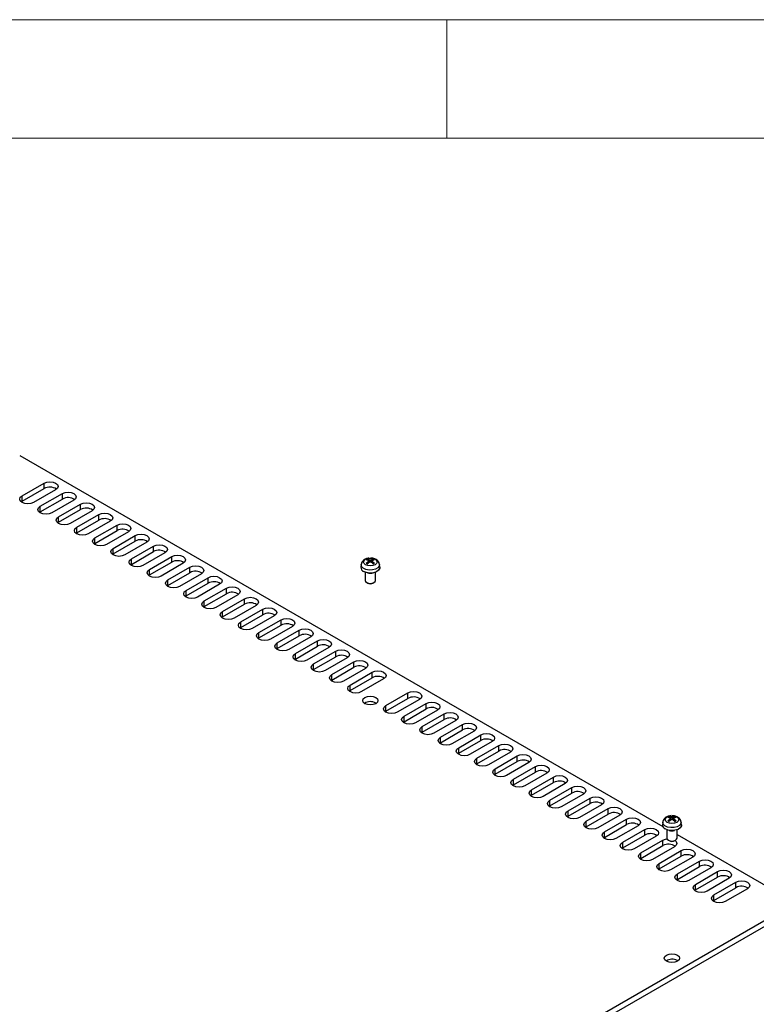
# Model space of a CAD drawing. Units: millimetres. Extents: x 5 to 292, y 5 to 205.
# Drawn here: x 231 to 262, y 163 to 205 of the extents above; entities that cross this region are included whole.
import ezdxf

# ---------------------------------------------------------------- set-up
doc = ezdxf.new("R2010")
doc.units = ezdxf.units.MM

msp = doc.modelspace()

# ---------------------------------------------------------------- linework, layer by layer
at = {"color": 7, "linetype": 'Continuous', "lineweight": 18}
for p, q in [((292, 205), (5, 205)), ((248.5, 200), (248.5, 205)), ((287, 200), (10, 200))]:
    msp.add_line(p, q, dxfattribs=at)
at = {"color": 7, "linetype": 'Continuous', "lineweight": 25}
for p, q in [((230.5013, 186.6347), (257.5936, 170.9947)), ((230.6023, 184.9319), (231.5317, 185.4684)), ((230.6023, 184.6986), (231.5317, 185.2351)), ((232.0165, 185.1885), (231.0872, 184.652)), ((231.5317, 185.2351), (231.5317, 185.4684)), ((230.5678, 184.6753), (230.6023, 184.6986)), ((230.6023, 184.6986), (230.6023, 184.9319)), ((231.37, 184.4887), (232.2994, 185.0252)), ((231.37, 184.2554), (232.2994, 184.7919)), ((232.7842, 184.7453), (231.8549, 184.2088)), ((232.2994, 184.7919), (232.2994, 185.0252)), ((231.37, 184.2554), (231.37, 184.4887)), ((232.1377, 184.0455), (233.0671, 184.582)), ((232.1377, 183.8122), (233.0671, 184.3487)), ((233.552, 184.3021), (232.6226, 183.7656)), ((233.0671, 184.3487), (233.0671, 184.582)), ((231.3355, 184.2321), (231.37, 184.2554)), ((232.1377, 183.8122), (232.1377, 184.0455)), ((232.9055, 183.6024), (233.8348, 184.1388)), ((232.9055, 183.3691), (233.8348, 183.9055)), ((233.8348, 183.9055), (233.8348, 184.1388)), ((232.1032, 183.7889), (232.1377, 183.8122)), ((232.9055, 183.3691), (232.9055, 183.6024)), ((234.3197, 183.8589), (233.3903, 183.3224)), ((233.6732, 183.1592), (234.6025, 183.6957)), ((233.6732, 182.9259), (234.6025, 183.4624)), ((234.6025, 183.4624), (234.6025, 183.6957)), ((232.8709, 183.3457), (232.9055, 183.3691)), ((233.6732, 182.9259), (233.6732, 183.1592)), ((235.0874, 183.4157), (234.158, 182.8792)), ((234.4409, 182.716), (235.3702, 183.2525)), ((235.3702, 183.0192), (235.3702, 183.2525)), ((233.6386, 182.9026), (233.6732, 182.9259)), ((234.4409, 182.4827), (235.3702, 183.0192)), ((234.4409, 182.4827), (234.4409, 182.716)), ((235.8551, 182.9725), (234.9258, 182.4361)), ((235.2086, 182.2728), (236.1379, 182.8093)), ((236.1379, 182.576), (236.1379, 182.8093)), ((234.4063, 182.4594), (234.4409, 182.4827)), ((235.2086, 182.0395), (236.1379, 182.576)), ((235.2086, 182.0395), (235.2086, 182.2728)), ((236.6228, 182.5294), (235.6935, 181.9929)), ((235.9763, 181.8296), (236.9057, 182.3661)), ((236.9057, 182.1328), (236.9057, 182.3661)), ((245.1623, 182.2464), (245.1726, 182.2088)), ((245.3769, 182.2088), (245.3872, 182.2464)), ((235.1741, 182.0162), (235.2086, 182.0395)), ((235.9763, 181.5963), (236.9057, 182.1328)), ((235.9763, 181.5963), (235.9763, 181.8296)), ((237.3905, 182.0862), (236.4612, 181.5497)), ((236.744, 181.3864), (237.6734, 181.9229)), ((237.6734, 181.6896), (237.6734, 181.9229)), ((244.8879, 182.0361), (244.8755, 181.9212)), ((245.2181, 182.1162), (245.2105, 182.1869)), ((245.3389, 182.1856), (245.3314, 182.1162)), ((245.674, 181.9212), (245.6617, 182.0361)), ((235.9418, 181.573), (235.9763, 181.5963)), ((236.744, 181.1531), (237.6734, 181.6896)), ((236.744, 181.1531), (236.744, 181.3864)), ((238.1583, 181.643), (237.2289, 181.1065)), ((237.5118, 180.9432), (238.4411, 181.4797)), ((238.4411, 181.2464), (238.4411, 181.4797)), ((245.0605, 181.712), (245.0605, 181.3595)), ((245.4891, 181.3595), (245.4891, 181.712)), ((236.7095, 181.1298), (236.744, 181.1531)), ((237.5118, 180.7099), (238.4411, 181.2464)), ((238.926, 181.1998), (237.9966, 180.6633)), ((238.2795, 180.5), (239.2088, 181.0365)), ((239.2088, 180.8032), (239.2088, 181.0365)), ((245.1232, 181.2721), (245.1542, 181.2542)), ((245.3954, 181.2542), (245.4264, 181.2721)), ((237.4772, 180.6866), (237.5118, 180.7099)), ((237.5118, 180.7099), (237.5118, 180.9432)), ((238.2795, 180.2667), (239.2088, 180.8032)), ((239.6937, 180.7566), (238.7643, 180.2201)), ((239.0472, 180.0568), (239.9765, 180.5933)), ((239.9765, 180.36), (239.9765, 180.5933)), ((238.2449, 180.2434), (238.2795, 180.2667)), ((238.2795, 180.2667), (238.2795, 180.5)), ((239.0472, 179.8235), (239.9765, 180.36)), ((240.4614, 180.3134), (239.5321, 179.7769)), ((239.8149, 179.6136), (240.7442, 180.1501)), ((240.7442, 179.9168), (240.7442, 180.1501)), ((239.0126, 179.8002), (239.0472, 179.8235)), ((239.0472, 179.8235), (239.0472, 180.0568)), ((239.8149, 179.3803), (240.7442, 179.9168)), ((241.2291, 179.8702), (240.2998, 179.3337)), ((239.7804, 179.357), (239.8149, 179.3803)), ((239.8149, 179.3803), (239.8149, 179.6136)), ((240.5826, 179.1704), (241.512, 179.7069)), ((240.5826, 178.9371), (241.512, 179.4736)), ((241.9968, 179.427), (241.0675, 178.8905)), ((241.512, 179.4736), (241.512, 179.7069)), ((240.5481, 178.9138), (240.5826, 178.9371)), ((240.5826, 178.9371), (240.5826, 179.1704)), ((241.3503, 178.7272), (242.2797, 179.2637)), ((241.3503, 178.4939), (242.2797, 179.0304)), ((242.7645, 178.9838), (241.8352, 178.4473)), ((242.2797, 179.0304), (242.2797, 179.2637)), ((241.3158, 178.4706), (241.3503, 178.4939)), ((241.3503, 178.4939), (241.3503, 178.7272)), ((242.1181, 178.284), (243.0474, 178.8205)), ((242.1181, 178.0507), (243.0474, 178.5872)), ((243.5323, 178.5406), (242.6029, 178.0041)), ((243.0474, 178.5872), (243.0474, 178.8205)), ((242.1181, 178.0507), (242.1181, 178.284)), ((242.8858, 177.8408), (243.8151, 178.3773)), ((242.8858, 177.6075), (243.8151, 178.144)), ((244.3, 178.0974), (243.3706, 177.5609)), ((243.8151, 178.144), (243.8151, 178.3773)), ((242.0835, 178.0274), (242.1181, 178.0507)), ((242.8858, 177.6075), (242.8858, 177.8408)), ((243.6535, 177.3976), (244.5828, 177.9341)), ((243.6535, 177.1644), (244.5828, 177.7008)), ((245.0677, 177.6542), (244.1384, 177.1177)), ((244.5828, 177.7008), (244.5828, 177.9341)), ((242.8512, 177.5842), (242.8858, 177.6075)), ((243.6535, 177.1644), (243.6535, 177.3976)), ((244.4212, 176.9545), (245.3505, 177.491)), ((244.4212, 176.7212), (245.3505, 177.2577)), ((245.3505, 177.2577), (245.3505, 177.491)), ((243.6189, 177.141), (243.6535, 177.1644)), ((244.4212, 176.7212), (244.4212, 176.9545)), ((245.8354, 177.211), (244.9061, 176.6745)), ((244.3866, 176.6979), (244.4212, 176.7212)), ((245.9263, 176.0856), (246.8557, 176.6221)), ((246.8557, 176.3888), (246.8557, 176.6221)), ((245.5021, 176.1963), (245.5248, 176.1818)), ((245.9263, 175.8523), (246.8557, 176.3888)), ((245.9263, 175.8523), (245.9263, 176.0856)), ((247.3405, 176.3421), (246.4112, 175.8057)), ((246.694, 175.6424), (247.6234, 176.1789)), ((247.6234, 175.9456), (247.6234, 176.1789)), ((245.8918, 175.829), (245.9263, 175.8523)), ((246.694, 175.4091), (247.6234, 175.9456)), ((246.694, 175.4091), (246.694, 175.6424)), ((248.1083, 175.899), (247.1789, 175.3625)), ((247.4618, 175.1992), (248.3911, 175.7357)), ((248.3911, 175.5024), (248.3911, 175.7357)), ((246.6595, 175.3858), (246.694, 175.4091)), ((247.4618, 174.9659), (248.3911, 175.5024)), ((247.4618, 174.9659), (247.4618, 175.1992)), ((248.876, 175.4558), (247.9466, 174.9193)), ((248.2295, 174.756), (249.1588, 175.2925)), ((249.1588, 175.0592), (249.1588, 175.2925)), ((247.4272, 174.9426), (247.4618, 174.9659)), ((248.2295, 174.5227), (249.1588, 175.0592)), ((248.2295, 174.5227), (248.2295, 174.756)), ((249.6437, 175.0126), (248.7143, 174.4761)), ((248.9972, 174.3128), (249.9265, 174.8493)), ((249.9265, 174.616), (249.9265, 174.8493)), ((248.1949, 174.4994), (248.2295, 174.5227)), ((248.9972, 174.0795), (249.9265, 174.616)), ((250.4114, 174.5694), (249.4821, 174.0329)), ((249.7649, 173.8696), (250.6942, 174.4061)), ((250.6942, 174.1728), (250.6942, 174.4061)), ((248.9626, 174.0562), (248.9972, 174.0795)), ((248.9972, 174.0795), (248.9972, 174.3128)), ((249.7649, 173.6363), (250.6942, 174.1728)), ((251.1791, 174.1262), (250.2498, 173.5897)), ((250.5326, 173.4264), (251.462, 173.9629)), ((251.462, 173.7296), (251.462, 173.9629)), ((249.7304, 173.613), (249.7649, 173.6363)), ((249.7649, 173.6363), (249.7649, 173.8696)), ((250.5326, 173.1931), (251.462, 173.7296)), ((251.9468, 173.683), (251.0175, 173.1465)), ((251.3003, 172.9832), (252.2297, 173.5197)), ((252.2297, 173.2864), (252.2297, 173.5197)), ((250.4981, 173.1698), (250.5326, 173.1931)), ((250.5326, 173.1931), (250.5326, 173.4264)), ((251.3003, 172.7499), (252.2297, 173.2864)), ((252.7146, 173.2398), (251.7852, 172.7033)), ((252.0681, 172.54), (252.9974, 173.0765)), ((252.9974, 172.8432), (252.9974, 173.0765)), ((251.2658, 172.7266), (251.3003, 172.7499)), ((251.3003, 172.7499), (251.3003, 172.9832)), ((252.0681, 172.3067), (252.9974, 172.8432)), ((253.4823, 172.7966), (252.5529, 172.2601)), ((252.0335, 172.2834), (252.0681, 172.3067)), ((252.0681, 172.3067), (252.0681, 172.54)), ((252.8358, 172.0968), (253.7651, 172.6333)), ((252.8358, 171.8635), (253.7651, 172.4)), ((254.25, 172.3534), (253.3206, 171.8169)), ((253.7651, 172.4), (253.7651, 172.6333)), ((252.8012, 171.8402), (252.8358, 171.8635)), ((252.8358, 171.8635), (252.8358, 172.0968)), ((253.6035, 171.6536), (254.5328, 172.1901)), ((253.6035, 171.4203), (254.5328, 171.9568)), ((255.0177, 171.9102), (254.0884, 171.3737)), ((254.5328, 171.9568), (254.5328, 172.1901)), ((253.5689, 171.397), (253.6035, 171.4203)), ((253.6035, 171.4203), (253.6035, 171.6536)), ((254.3712, 171.2104), (255.3005, 171.7469)), ((254.3712, 170.9771), (255.3005, 171.5136)), ((255.7854, 171.467), (254.8561, 170.9305)), ((255.3005, 171.5136), (255.3005, 171.7469)), ((254.3712, 170.9771), (254.3712, 171.2104)), ((255.1389, 170.7672), (256.0683, 171.3037)), ((255.1389, 170.534), (256.0683, 171.0704)), ((256.5531, 171.0238), (255.6238, 170.4873)), ((256.0683, 171.0704), (256.0683, 171.3037)), ((257.5956, 171.1778), (257.5833, 171.063)), ((257.87, 171.3881), (257.8803, 171.3506)), ((257.9259, 171.258), (257.9183, 171.3287)), ((258.0466, 171.3273), (258.0391, 171.258)), ((258.0847, 171.3506), (258.095, 171.3881)), ((258.3817, 171.063), (258.3694, 171.1778)), ((254.3367, 170.9538), (254.3712, 170.9771)), ((255.1389, 170.534), (255.1389, 170.7672)), ((255.9066, 170.3241), (256.836, 170.8606)), ((255.9066, 170.0908), (256.836, 170.6273)), ((256.836, 170.6273), (256.836, 170.8606)), ((257.7682, 170.8537), (257.7682, 170.5013)), ((258.1968, 170.5013), (258.1968, 170.8537)), ((258.1968, 170.6465), (263.1797, 167.7699)), ((255.1044, 170.5106), (255.1389, 170.534)), ((255.9066, 170.0908), (255.9066, 170.3241)), ((257.3208, 170.5806), (256.3915, 170.0441)), ((256.6743, 169.8809), (257.6037, 170.4174)), ((256.6743, 169.6476), (257.6037, 170.1841)), ((257.6037, 170.1841), (257.6037, 170.4174)), ((257.8309, 170.4138), (257.8619, 170.3959)), ((258.1031, 170.3959), (258.1341, 170.4138)), ((255.8721, 170.0675), (255.9066, 170.0908)), ((256.6743, 169.6476), (256.6743, 169.8809)), ((258.0886, 170.1374), (257.1592, 169.601)), ((257.4421, 169.4377), (258.3714, 169.9742)), ((258.3714, 169.7409), (258.3714, 169.9742)), ((256.6398, 169.6243), (256.6743, 169.6476)), ((257.4421, 169.2044), (258.3714, 169.7409)), ((257.4421, 169.2044), (257.4421, 169.4377)), ((258.8563, 169.6943), (257.9269, 169.1578)), ((258.2098, 168.9945), (259.1391, 169.531)), ((259.1391, 169.2977), (259.1391, 169.531)), ((257.4075, 169.1811), (257.4421, 169.2044)), ((258.2098, 168.7612), (259.1391, 169.2977)), ((258.2098, 168.7612), (258.2098, 168.9945)), ((259.624, 169.2511), (258.6947, 168.7146)), ((258.9775, 168.5513), (259.9068, 169.0878)), ((259.9068, 168.8545), (259.9068, 169.0878)), ((258.1752, 168.7379), (258.2098, 168.7612)), ((258.9775, 168.318), (259.9068, 168.8545)), ((258.9775, 168.318), (258.9775, 168.5513)), ((260.3917, 168.8079), (259.4624, 168.2714)), ((259.7452, 168.1081), (260.6746, 168.6446)), ((260.6746, 168.4113), (260.6746, 168.6446)), ((258.9429, 168.2947), (258.9775, 168.318)), ((259.7452, 167.8748), (260.6746, 168.4113)), ((259.7452, 167.8748), (259.7452, 168.1081)), ((261.1594, 168.3647), (260.2301, 167.8282)), ((263.1797, 167.7699), (240.0472, 154.4158)), ((259.7107, 167.8515), (259.7452, 167.8748)), ((240.0472, 154.1825), (263.1797, 167.5366)), ((258.2098, 165.3381), (258.2325, 165.3235))]:
    msp.add_line(p, q, dxfattribs=at)
at = {"color": 8, "linetype": 'Continuous', "lineweight": 25}
for p, q in [((245.2485, 182.1377), (245.2548, 182.2253)), ((245.2947, 182.2253), (245.301, 182.1377)), ((245.2073, 182.1082), (245.2027, 182.1722)), ((245.3469, 182.1722), (245.3422, 182.1082)), ((257.9151, 171.25), (257.9104, 171.314)), ((257.9562, 171.2795), (257.9625, 171.3671)), ((258.0025, 171.3671), (258.0088, 171.2795)), ((258.0546, 171.314), (258.0499, 171.25))]:
    msp.add_line(p, q, dxfattribs=at)
at = {"color": 7, "linetype": 'Continuous', "lineweight": 25, "flags": 128}
for points in [[(231.5317, 185.4684), (231.6429, 185.5113), (231.7741, 185.5264), (231.9053, 185.5113), (232.0165, 185.4684), (232.0908, 185.4042), (232.1169, 185.3285), (232.0908, 185.2527), (232.0165, 185.1885)], [(231.0872, 184.652), (230.976, 184.6091), (230.8447, 184.594), (230.7135, 184.6091), (230.6023, 184.652), (230.528, 184.7162), (230.5019, 184.792), (230.528, 184.8677), (230.6023, 184.9319)], [(232.2994, 185.0252), (232.4106, 185.0681), (232.5418, 185.0832), (232.673, 185.0681), (232.7842, 185.0252), (232.8586, 184.961), (232.8847, 184.8853), (232.8586, 184.8095), (232.7842, 184.7453)], [(231.8549, 184.2088), (231.7437, 184.1659), (231.6125, 184.1509), (231.4813, 184.1659), (231.37, 184.2088), (231.2957, 184.273), (231.2696, 184.3488), (231.2957, 184.4245), (231.37, 184.4887)], [(233.0671, 184.582), (233.1783, 184.6249), (233.3095, 184.64), (233.4407, 184.6249), (233.552, 184.582), (233.6263, 184.5178), (233.6524, 184.4421), (233.6263, 184.3663), (233.552, 184.3021)], [(232.6226, 183.7656), (232.5114, 183.7227), (232.3802, 183.7077), (232.249, 183.7227), (232.1377, 183.7656), (232.0634, 183.8298), (232.0373, 183.9056), (232.0634, 183.9813), (232.1377, 184.0455)], [(233.8348, 184.1388), (233.946, 184.1818), (234.0772, 184.1968), (234.2084, 184.1818), (234.3197, 184.1388), (234.394, 184.0746), (234.4201, 183.9989), (234.394, 183.9231), (234.3197, 183.8589)], [(233.3903, 183.3224), (233.2791, 183.2795), (233.1479, 183.2645), (233.0167, 183.2795), (232.9055, 183.3224), (232.8311, 183.3867), (232.805, 183.4624), (232.8311, 183.5381), (232.9055, 183.6024)], [(234.6025, 183.6957), (234.7137, 183.7386), (234.845, 183.7536), (234.9762, 183.7386), (235.0874, 183.6957), (235.1617, 183.6314), (235.1878, 183.5557), (235.1617, 183.48), (235.0874, 183.4157)], [(234.158, 182.8792), (234.0468, 182.8363), (233.9156, 182.8213), (233.7844, 182.8363), (233.6732, 182.8792), (233.5989, 182.9435), (233.5728, 183.0192), (233.5989, 183.0949), (233.6732, 183.1592)], [(235.3702, 183.2525), (235.4815, 183.2954), (235.6127, 183.3104), (235.7439, 183.2954), (235.8551, 183.2525), (235.9294, 183.1882), (235.9555, 183.1125), (235.9294, 183.0368), (235.8551, 182.9725)], [(234.9258, 182.4361), (234.8145, 182.3931), (234.6833, 182.3781), (234.5521, 182.3931), (234.4409, 182.4361), (234.3666, 182.5003), (234.3405, 182.576), (234.3666, 182.6518), (234.4409, 182.716)], [(236.1379, 182.8093), (236.2492, 182.8522), (236.3804, 182.8672), (236.5116, 182.8522), (236.6228, 182.8093), (236.6971, 182.7451), (236.7232, 182.6693), (236.6971, 182.5936), (236.6228, 182.5294)], [(235.6935, 181.9929), (235.5823, 181.95), (235.451, 181.9349), (235.3198, 181.95), (235.2086, 181.9929), (235.1343, 182.0571), (235.1082, 182.1328), (235.1343, 182.2086), (235.2086, 182.2728)], [(236.9057, 182.3661), (237.0169, 182.409), (237.1481, 182.424), (237.2793, 182.409), (237.3905, 182.3661), (237.4649, 182.3019), (237.491, 182.2261), (237.4649, 182.1504), (237.3905, 182.0862)], [(245.073, 182.2548), (245.1656, 182.2905), (245.2748, 182.3031), (245.384, 182.2905), (245.4766, 182.2548), (245.5384, 182.2014), (245.5601, 182.1383), (245.5384, 182.0753), (245.4766, 182.0219), (245.384, 181.9862), (245.2748, 181.9736), (245.1656, 181.9862), (245.073, 182.0219), (245.0111, 182.0753), (244.9894, 182.1383), (245.0111, 182.2014), (245.073, 182.2548)], [(236.4612, 181.5497), (236.35, 181.5068), (236.2188, 181.4917), (236.0876, 181.5068), (235.9763, 181.5497), (235.902, 181.6139), (235.8759, 181.6896), (235.902, 181.7654), (235.9763, 181.8296)], [(237.6734, 181.9229), (237.7846, 181.9658), (237.9158, 181.9809), (238.047, 181.9658), (238.1583, 181.9229), (238.2326, 181.8587), (238.2587, 181.7829), (238.2326, 181.7072), (238.1583, 181.643)], [(245.674, 181.9212), (245.6709, 181.8751), (245.6242, 181.7946), (245.5303, 181.7293), (245.4019, 181.688), (245.2563, 181.6763), (245.1132, 181.6957), (244.9919, 181.7437)], [(237.2289, 181.1065), (237.1177, 181.0636), (236.9865, 181.0485), (236.8553, 181.0636), (236.744, 181.1065), (236.6697, 181.1707), (236.6436, 181.2464), (236.6697, 181.3222), (236.744, 181.3864)], [(238.4411, 181.4797), (238.5523, 181.5226), (238.6835, 181.5377), (238.8147, 181.5226), (238.926, 181.4797), (239.0003, 181.4155), (239.0264, 181.3397), (239.0003, 181.264), (238.926, 181.1998)], [(239.2088, 181.0365), (239.32, 181.0794), (239.4512, 181.0945), (239.5825, 181.0794), (239.6937, 181.0365), (239.768, 180.9723), (239.7941, 180.8965), (239.768, 180.8208), (239.6937, 180.7566)], [(245.0605, 181.3595), (245.0768, 181.3122), (245.1233, 181.272), (245.1928, 181.2452), (245.2748, 181.2358), (245.3568, 181.2452), (245.4263, 181.272), (245.4728, 181.3122), (245.4891, 181.3595), (245.4891, 181.3595)], [(237.9966, 180.6633), (237.8854, 180.6204), (237.7542, 180.6053), (237.623, 180.6204), (237.5118, 180.6633), (237.4374, 180.7275), (237.4113, 180.8032), (237.4374, 180.879), (237.5118, 180.9432)], [(239.9765, 180.5933), (240.0878, 180.6362), (240.219, 180.6513), (240.3502, 180.6362), (240.4614, 180.5933), (240.5357, 180.5291), (240.5618, 180.4533), (240.5357, 180.3776), (240.4614, 180.3134)], [(238.7643, 180.2201), (238.6531, 180.1772), (238.5219, 180.1621), (238.3907, 180.1772), (238.2795, 180.2201), (238.2051, 180.2843), (238.1791, 180.36), (238.2051, 180.4358), (238.2795, 180.5)], [(240.7442, 180.1501), (240.8555, 180.193), (240.9867, 180.2081), (241.1179, 180.193), (241.2291, 180.1501), (241.3034, 180.0859), (241.3295, 180.0102), (241.3034, 179.9344), (241.2291, 179.8702)], [(239.5321, 179.7769), (239.4208, 179.734), (239.2896, 179.7189), (239.1584, 179.734), (239.0472, 179.7769), (238.9729, 179.8411), (238.9468, 179.9169), (238.9729, 179.9926), (239.0472, 180.0568)], [(241.512, 179.7069), (241.6232, 179.7498), (241.7544, 179.7649), (241.8856, 179.7498), (241.9968, 179.7069), (242.0712, 179.6427), (242.0973, 179.567), (242.0712, 179.4912), (241.9968, 179.427)], [(240.2998, 179.3337), (240.1885, 179.2908), (240.0573, 179.2757), (239.9261, 179.2908), (239.8149, 179.3337), (239.7406, 179.3979), (239.7145, 179.4737), (239.7406, 179.5494), (239.8149, 179.6136)], [(242.2797, 179.2637), (242.3909, 179.3066), (242.5221, 179.3217), (242.6533, 179.3066), (242.7645, 179.2637), (242.8389, 179.1995), (242.865, 179.1238), (242.8389, 179.048), (242.7645, 178.9838)], [(241.0675, 178.8905), (240.9563, 178.8476), (240.8251, 178.8325), (240.6938, 178.8476), (240.5826, 178.8905), (240.5083, 178.9547), (240.4822, 179.0305), (240.5083, 179.1062), (240.5826, 179.1704)], [(241.8352, 178.4473), (241.724, 178.4044), (241.5928, 178.3893), (241.4616, 178.4044), (241.3503, 178.4473), (241.276, 178.5115), (241.2499, 178.5873), (241.276, 178.663), (241.3503, 178.7272)], [(243.0474, 178.8205), (243.1586, 178.8634), (243.2898, 178.8785), (243.421, 178.8634), (243.5323, 178.8205), (243.6066, 178.7563), (243.6327, 178.6806), (243.6066, 178.6048), (243.5323, 178.5406)], [(242.6029, 178.0041), (242.4917, 177.9612), (242.3605, 177.9462), (242.2293, 177.9612), (242.1181, 178.0041), (242.0437, 178.0683), (242.0176, 178.1441), (242.0437, 178.2198), (242.1181, 178.284)], [(243.8151, 178.3773), (243.9263, 178.4202), (244.0575, 178.4353), (244.1887, 178.4202), (244.3, 178.3773), (244.3743, 178.3131), (244.4004, 178.2374), (244.3743, 178.1616), (244.3, 178.0974)], [(243.3706, 177.5609), (243.2594, 177.518), (243.1282, 177.503), (242.997, 177.518), (242.8858, 177.5609), (242.8114, 177.6251), (242.7853, 177.7009), (242.8114, 177.7766), (242.8858, 177.8408)], [(244.5828, 177.9341), (244.6941, 177.9771), (244.8253, 177.9921), (244.9565, 177.9771), (245.0677, 177.9341), (245.142, 177.8699), (245.1681, 177.7942), (245.142, 177.7184), (245.0677, 177.6542)], [(244.1384, 177.1177), (244.0271, 177.0748), (243.8959, 177.0598), (243.7647, 177.0748), (243.6535, 177.1177), (243.5792, 177.1819), (243.5531, 177.2577), (243.5792, 177.3334), (243.6535, 177.3976)], [(245.3505, 177.491), (245.4618, 177.5339), (245.593, 177.5489), (245.7242, 177.5339), (245.8354, 177.491), (245.9097, 177.4267), (245.9358, 177.351), (245.9097, 177.2753), (245.8354, 177.211)], [(244.9061, 176.6745), (244.7948, 176.6316), (244.6636, 176.6166), (244.5324, 176.6316), (244.4212, 176.6745), (244.3469, 176.7388), (244.3208, 176.8145), (244.3469, 176.8902), (244.4212, 176.9545)], [(245.5021, 176.4296), (245.5717, 176.3694), (245.5962, 176.2984), (245.5717, 176.2274), (245.5021, 176.1672), (245.3978, 176.127), (245.2748, 176.1129), (245.1518, 176.127), (245.0475, 176.1672), (244.9778, 176.2274), (244.9533, 176.2984), (244.9778, 176.3694), (245.0475, 176.4296), (245.1518, 176.4698), (245.2748, 176.484), (245.3978, 176.4698), (245.5021, 176.4296)], [(246.8557, 176.6221), (246.9669, 176.665), (247.0981, 176.68), (247.2293, 176.665), (247.3405, 176.6221), (247.4149, 176.5578), (247.441, 176.4821), (247.4149, 176.4064), (247.3405, 176.3421)], [(246.4112, 175.8057), (246.3, 175.7627), (246.1688, 175.7477), (246.0376, 175.7627), (245.9263, 175.8057), (245.852, 175.8699), (245.8259, 175.9456), (245.852, 176.0214), (245.9263, 176.0856)], [(247.6234, 176.1789), (247.7346, 176.2218), (247.8658, 176.2368), (247.997, 176.2218), (248.1083, 176.1789), (248.1826, 176.1147), (248.2087, 176.0389), (248.1826, 175.9632), (248.1083, 175.899)], [(247.1789, 175.3625), (247.0677, 175.3196), (246.9365, 175.3045), (246.8053, 175.3196), (246.694, 175.3625), (246.6197, 175.4267), (246.5936, 175.5024), (246.6197, 175.5782), (246.694, 175.6424)], [(248.3911, 175.7357), (248.5023, 175.7786), (248.6335, 175.7936), (248.7647, 175.7786), (248.876, 175.7357), (248.9503, 175.6715), (248.9764, 175.5957), (248.9503, 175.52), (248.876, 175.4558)], [(247.9466, 174.9193), (247.8354, 174.8764), (247.7042, 174.8613), (247.573, 174.8764), (247.4618, 174.9193), (247.3874, 174.9835), (247.3613, 175.0592), (247.3874, 175.135), (247.4618, 175.1992)], [(249.1588, 175.2925), (249.27, 175.3354), (249.4013, 175.3505), (249.5325, 175.3354), (249.6437, 175.2925), (249.718, 175.2283), (249.7441, 175.1525), (249.718, 175.0768), (249.6437, 175.0126)], [(248.7143, 174.4761), (248.6031, 174.4332), (248.4719, 174.4181), (248.3407, 174.4332), (248.2295, 174.4761), (248.1552, 174.5403), (248.1291, 174.616), (248.1552, 174.6918), (248.2295, 174.756)], [(249.9265, 174.8493), (250.0378, 174.8922), (250.169, 174.9073), (250.3002, 174.8922), (250.4114, 174.8493), (250.4857, 174.7851), (250.5118, 174.7093), (250.4857, 174.6336), (250.4114, 174.5694)], [(250.6942, 174.4061), (250.8055, 174.449), (250.9367, 174.4641), (251.0679, 174.449), (251.1791, 174.4061), (251.2534, 174.3419), (251.2795, 174.2661), (251.2534, 174.1904), (251.1791, 174.1262)], [(249.4821, 174.0329), (249.3708, 173.99), (249.2396, 173.9749), (249.1084, 173.99), (248.9972, 174.0329), (248.9229, 174.0971), (248.8968, 174.1728), (248.9229, 174.2486), (248.9972, 174.3128)], [(251.462, 173.9629), (251.5732, 174.0058), (251.7044, 174.0209), (251.8356, 174.0058), (251.9468, 173.9629), (252.0212, 173.8987), (252.0473, 173.8229), (252.0212, 173.7472), (251.9468, 173.683)], [(250.2498, 173.5897), (250.1385, 173.5468), (250.0073, 173.5317), (249.8761, 173.5468), (249.7649, 173.5897), (249.6906, 173.6539), (249.6645, 173.7296), (249.6906, 173.8054), (249.7649, 173.8696)], [(252.2297, 173.5197), (252.3409, 173.5626), (252.4721, 173.5777), (252.6033, 173.5626), (252.7146, 173.5197), (252.7889, 173.4555), (252.815, 173.3798), (252.7889, 173.304), (252.7146, 173.2398)], [(251.0175, 173.1465), (250.9063, 173.1036), (250.7751, 173.0885), (250.6439, 173.1036), (250.5326, 173.1465), (250.4583, 173.2107), (250.4322, 173.2865), (250.4583, 173.3622), (250.5326, 173.4264)], [(252.9974, 173.0765), (253.1086, 173.1194), (253.2398, 173.1345), (253.371, 173.1194), (253.4823, 173.0765), (253.5566, 173.0123), (253.5827, 172.9366), (253.5566, 172.8608), (253.4823, 172.7966)], [(251.7852, 172.7033), (251.674, 172.6604), (251.5428, 172.6453), (251.4116, 172.6604), (251.3003, 172.7033), (251.226, 172.7675), (251.1999, 172.8433), (251.226, 172.919), (251.3003, 172.9832)], [(253.7651, 172.6333), (253.8763, 172.6762), (254.0075, 172.6913), (254.1388, 172.6762), (254.25, 172.6333), (254.3243, 172.5691), (254.3504, 172.4934), (254.3243, 172.4176), (254.25, 172.3534)], [(252.5529, 172.2601), (252.4417, 172.2172), (252.3105, 172.2021), (252.1793, 172.2172), (252.0681, 172.2601), (251.9937, 172.3243), (251.9676, 172.4001), (251.9937, 172.4758), (252.0681, 172.54)], [(254.5328, 172.1901), (254.6441, 172.233), (254.7753, 172.2481), (254.9065, 172.233), (255.0177, 172.1901), (255.092, 172.1259), (255.1181, 172.0502), (255.092, 171.9744), (255.0177, 171.9102)], [(253.3206, 171.8169), (253.2094, 171.774), (253.0782, 171.7589), (252.947, 171.774), (252.8358, 171.8169), (252.7614, 171.8811), (252.7353, 171.9569), (252.7614, 172.0326), (252.8358, 172.0968)], [(254.0884, 171.3737), (253.9771, 171.3308), (253.8459, 171.3158), (253.7147, 171.3308), (253.6035, 171.3737), (253.5292, 171.4379), (253.5031, 171.5137), (253.5292, 171.5894), (253.6035, 171.6536)], [(255.3005, 171.7469), (255.4118, 171.7898), (255.543, 171.8049), (255.6742, 171.7898), (255.7854, 171.7469), (255.8597, 171.6827), (255.8858, 171.607), (255.8597, 171.5312), (255.7854, 171.467)], [(257.7807, 171.3966), (257.8733, 171.4323), (257.9825, 171.4449), (258.0917, 171.4323), (258.1843, 171.3966), (258.2461, 171.3432), (258.2679, 171.2801), (258.2461, 171.2171), (258.1843, 171.1636), (258.0917, 171.1279), (257.9825, 171.1154), (257.8733, 171.1279), (257.7807, 171.1636), (257.7189, 171.2171), (257.6971, 171.2801), (257.7189, 171.3432), (257.7807, 171.3966)], [(254.8561, 170.9305), (254.7448, 170.8876), (254.6136, 170.8726), (254.4824, 170.8876), (254.3712, 170.9305), (254.2969, 170.9947), (254.2708, 171.0705), (254.2969, 171.1462), (254.3712, 171.2104)], [(256.0683, 171.3037), (256.1795, 171.3467), (256.3107, 171.3617), (256.4419, 171.3467), (256.5531, 171.3037), (256.6275, 171.2395), (256.6536, 171.1638), (256.6275, 171.088), (256.5531, 171.0238)], [(258.3817, 171.063), (258.3787, 171.0168), (258.3319, 170.9364), (258.238, 170.8711), (258.1096, 170.8298), (257.964, 170.8181), (257.8209, 170.8375), (257.6997, 170.8854)], [(255.6238, 170.4873), (255.5126, 170.4444), (255.3814, 170.4294), (255.2501, 170.4444), (255.1389, 170.4873), (255.0646, 170.5515), (255.0385, 170.6273), (255.0646, 170.703), (255.1389, 170.7672)], [(256.836, 170.8606), (256.9472, 170.9035), (257.0784, 170.9185), (257.2096, 170.9035), (257.3208, 170.8606), (257.3952, 170.7963), (257.4213, 170.7206), (257.3952, 170.6449), (257.3208, 170.5806)], [(256.3915, 170.0441), (256.2803, 170.0012), (256.1491, 169.9862), (256.0179, 170.0012), (255.9066, 170.0441), (255.8323, 170.1084), (255.8062, 170.1841), (255.8323, 170.2598), (255.9066, 170.3241)], [(257.6037, 170.4174), (257.7149, 170.4603), (257.7747, 170.471)], [(257.7682, 170.5013), (257.7845, 170.4539), (257.831, 170.4138), (257.9005, 170.387), (257.9825, 170.3776), (258.0645, 170.387), (258.134, 170.4138), (258.1805, 170.4539), (258.1968, 170.5013), (258.1968, 170.5013)], [(258.113, 170.4017), (258.1629, 170.3531), (258.189, 170.2774), (258.1629, 170.2017), (258.0886, 170.1374)], [(257.1592, 169.601), (257.048, 169.558), (256.9168, 169.543), (256.7856, 169.558), (256.6743, 169.601), (256.6, 169.6652), (256.5739, 169.7409), (256.6, 169.8167), (256.6743, 169.8809)], [(258.3714, 169.9742), (258.4826, 170.0171), (258.6138, 170.0321), (258.745, 170.0171), (258.8563, 169.9742), (258.9306, 169.91), (258.9567, 169.8342), (258.9306, 169.7585), (258.8563, 169.6943)], [(257.9269, 169.1578), (257.8157, 169.1149), (257.6845, 169.0998), (257.5533, 169.1149), (257.4421, 169.1578), (257.3677, 169.222), (257.3416, 169.2977), (257.3677, 169.3735), (257.4421, 169.4377)], [(259.1391, 169.531), (259.2504, 169.5739), (259.3816, 169.5889), (259.5128, 169.5739), (259.624, 169.531), (259.6983, 169.4668), (259.7244, 169.391), (259.6983, 169.3153), (259.624, 169.2511)], [(258.6947, 168.7146), (258.5834, 168.6717), (258.4522, 168.6566), (258.321, 168.6717), (258.2098, 168.7146), (258.1355, 168.7788), (258.1094, 168.8545), (258.1355, 168.9303), (258.2098, 168.9945)], [(259.9068, 169.0878), (260.0181, 169.1307), (260.1493, 169.1458), (260.2805, 169.1307), (260.3917, 169.0878), (260.466, 169.0236), (260.4921, 168.9478), (260.466, 168.8721), (260.3917, 168.8079)], [(259.4624, 168.2714), (259.3511, 168.2285), (259.2199, 168.2134), (259.0887, 168.2285), (258.9775, 168.2714), (258.9032, 168.3356), (258.8771, 168.4113), (258.9032, 168.4871), (258.9775, 168.5513)], [(260.6746, 168.6446), (260.7858, 168.6875), (260.917, 168.7026), (261.0482, 168.6875), (261.1594, 168.6446), (261.2337, 168.5804), (261.2598, 168.5046), (261.2337, 168.4289), (261.1594, 168.3647)], [(260.2301, 167.8282), (260.1189, 167.7853), (259.9876, 167.7702), (259.8564, 167.7853), (259.7452, 167.8282), (259.6709, 167.8924), (259.6448, 167.9681), (259.6709, 168.0439), (259.7452, 168.1081)], [(258.2098, 165.5714), (258.2795, 165.5112), (258.3039, 165.4402), (258.2795, 165.3692), (258.2098, 165.309), (258.1055, 165.2688), (257.9825, 165.2546), (257.8595, 165.2688), (257.7552, 165.309), (257.6855, 165.3692), (257.6611, 165.4402), (257.6855, 165.5112), (257.7552, 165.5714), (257.8595, 165.6116), (257.9825, 165.6257), (258.1055, 165.6116), (258.2098, 165.5714)]]:
    msp.add_lwpolyline(points, dxfattribs=at)
at = {"color": 8, "linetype": 'Continuous', "lineweight": 25, "flags": 128}
for points in [[(245.6616, 182.0369), (245.6521, 181.971), (245.5946, 181.8958), (245.4939, 181.8376), (245.3635, 181.8044), (245.2212, 181.8006), (245.0861, 181.8267), (244.9765, 181.8793), (244.9072, 181.9511), (244.8875, 182.0326), (244.8879, 182.0364)], [(258.3693, 171.1787), (258.3598, 171.1128), (258.3023, 171.0375), (258.2016, 170.9794), (258.0712, 170.9462), (257.9289, 170.9424), (257.7939, 170.9685), (257.6843, 171.021), (257.6149, 171.0929), (257.5953, 171.1743), (257.5956, 171.1781)]]:
    msp.add_lwpolyline(points, dxfattribs=at)
at = {"color": 7, "linetype": 'Continuous', "lineweight": 25}
for centre, radius, start, end in [((231.7725, 184.8028), 0.4949, 55.73888, 119.12267), ((232.5402, 184.3596), 0.4949, 55.73912, 119.12242), ((233.3079, 183.9164), 0.4949, 55.73897, 119.12276), ((234.0756, 183.4733), 0.4949, 55.739, 119.12255), ((234.8434, 183.0301), 0.4949, 55.73891, 119.12272), ((235.6111, 182.5869), 0.4949, 55.73888, 119.12275), ((236.3788, 182.1437), 0.4949, 55.73888, 119.12275), ((245.2255, 182.0753), 0.1991, 112.15301, 127.84161), ((245.3241, 182.0753), 0.1991, 52.15848, 67.8469), ((237.1465, 181.7005), 0.4949, 55.73891, 119.12272), ((245.0594, 181.9148), 0.184, 178.00353, 248.48515), ((245.2255, 182.2461), 0.1991, 232.15839, 247.84698), ((245.2253, 182.2265), 0.1751, 231.33768, 246.39934), ((245.3222, 182.2298), 0.1789, 293.76184, 308.50164), ((245.3241, 182.2461), 0.1991, 292.15301, 307.84161), ((237.9142, 181.2573), 0.4949, 55.73891, 119.12272), ((245.2748, 182.0124), 0.3462, 250.72214, 289.27786), ((238.6819, 180.8141), 0.4949, 55.73888, 119.12275), ((245.2748, 181.4725), 0.2495, 241.09143, 298.90858), ((239.4496, 180.3709), 0.4949, 55.73888, 119.12275), ((240.2174, 179.9277), 0.4949, 55.73889, 119.1227), ((240.9851, 179.4845), 0.4949, 55.7389, 119.12274), ((241.7528, 179.0413), 0.4949, 55.73896, 119.12264), ((242.5205, 178.5981), 0.4949, 55.7389, 119.12274), ((243.2882, 178.1549), 0.4949, 55.73896, 119.12265), ((244.0559, 177.7117), 0.4949, 55.7389, 119.12274), ((244.8237, 177.2686), 0.4949, 55.73889, 119.12273), ((245.5914, 176.8254), 0.4949, 55.73891, 119.12271), ((247.0965, 175.9565), 0.4949, 55.73891, 119.12271), ((245.2759, 175.7799), 0.4739, 61.49666, 121.99812), ((247.8642, 175.5133), 0.4949, 55.73891, 119.12271), ((248.6319, 175.0701), 0.4949, 55.73889, 119.12273), ((249.3997, 174.6269), 0.4949, 55.73889, 119.12273), ((250.1674, 174.1837), 0.4949, 55.7389, 119.12274), ((250.9351, 173.7405), 0.4949, 55.73896, 119.12263), ((251.7028, 173.2973), 0.4949, 55.7389, 119.12274), ((252.4705, 172.8541), 0.4949, 55.73894, 119.12265), ((253.2382, 172.4109), 0.4949, 55.739, 119.12255), ((254.0059, 171.9677), 0.4949, 55.73891, 119.12272), ((254.7737, 171.5245), 0.4949, 55.73888, 119.12275), ((255.5414, 171.0813), 0.4949, 55.73888, 119.12275), ((256.3091, 170.6382), 0.4949, 55.73891, 119.12272), ((257.7671, 171.0566), 0.184, 178.00337, 248.4853), ((257.9332, 171.217), 0.1991, 112.15418, 127.84044), ((257.9332, 171.3879), 0.1991, 232.15883, 247.84655), ((257.9331, 171.3683), 0.1751, 231.3382, 246.39902), ((258.03, 171.3715), 0.1788, 293.75996, 308.50476), ((258.0318, 171.217), 0.1991, 52.15882, 67.84656), ((258.0318, 171.3879), 0.1992, 292.15629, 307.83833), ((257.0768, 170.195), 0.4949, 55.73891, 119.12272), ((257.9825, 171.1542), 0.3462, 250.72242, 289.27747), ((257.8445, 169.7518), 0.4949, 55.73888, 119.12275), ((257.9825, 170.6143), 0.2495, 241.09477, 298.90543), ((258.6122, 169.3086), 0.4949, 55.73888, 119.12275), ((259.38, 168.8654), 0.4949, 55.73889, 119.12283), ((260.1477, 168.4222), 0.4949, 55.73888, 119.12267), ((260.9154, 167.979), 0.4949, 55.73886, 119.12269), ((257.9836, 164.9216), 0.4739, 61.49658, 121.99816)]:
    msp.add_arc(centre, radius, start, end, dxfattribs=at)
at = {"color": 8, "linetype": 'Continuous', "lineweight": 25}
for centre, radius, start, end in [((245.2347, 182.0662), 0.1942, 111.88224, 124.29426), ((245.3167, 182.0696), 0.1903, 55.58164, 68.24574), ((257.9425, 171.2078), 0.1944, 111.88832, 124.28954), ((258.0244, 171.2113), 0.1904, 55.5846, 68.24267)]:
    msp.add_arc(centre, radius, start, end, dxfattribs=at)
at = {"color": 7, "linetype": 'Continuous', "lineweight": 25}
for points, knots in [([(245.2222, 182.3), (245.1946, 182.2979), (245.1492, 182.2944), (245.0808, 182.2708), (245.0151, 182.2384), (244.9508, 182.1833), (244.9026, 182.1147), (244.8947, 182.0608), (244.8911, 182.0365)], [0, 0, 0, 0, 0.16826641, 0.2768772, 0.45688692, 0.64182256, 0.83880643, 1, 1, 1, 1]), ([(245.2027, 182.1952), (245.1942, 182.1992), (245.1774, 182.2072), (245.1524, 182.2172), (245.1276, 182.2259), (245.1114, 182.2303), (245.1033, 182.2325)], [0, 0, 0, 0, 0.2483415, 0.4973391, 0.7483329, 1, 1, 1, 1]), ([(245.1504, 182.2597), (245.1589, 182.2578), (245.1761, 182.2541), (245.2021, 182.2463), (245.2284, 182.2369), (245.246, 182.2292), (245.2548, 182.2253)], [0, 0, 0, 0, 0.2483421, 0.4973369, 0.7483313, 1, 1, 1, 1]), ([(245.1623, 182.2464), (245.1618, 182.2479), (245.1608, 182.2509), (245.158, 182.2549), (245.1547, 182.2579), (245.1521, 182.2593), (245.1507, 182.2596), (245.1504, 182.2597)], [0, 0, 0, 0, 0.2340211, 0.4679349, 0.7039257, 0.944014, 1, 1, 1, 1]), ([(245.2947, 182.2253), (245.2922, 182.2244), (245.2872, 182.2225), (245.2776, 182.2213), (245.2679, 182.2217), (245.2601, 182.2232), (245.2562, 182.2248), (245.2548, 182.2253)], [0, 0, 0, 0, 0.21843186, 0.43690937, 0.65429217, 0.87128951, 1, 1, 1, 1]), ([(245.657, 182.0367), (245.6544, 182.0594), (245.6478, 182.1162), (245.5949, 182.1886), (245.5274, 182.2423), (245.4563, 182.2763), (245.3747, 182.301), (245.3114, 182.3046), (245.2748, 182.3067)], [0, 0, 0, 0, 0.1353952, 0.3391205, 0.5183364, 0.6521465, 0.798547, 1, 1, 1, 1]), ([(245.2947, 182.2253), (245.3034, 182.2292), (245.3209, 182.2368), (245.347, 182.2461), (245.3732, 182.254), (245.3905, 182.2578), (245.3992, 182.2597)], [0, 0, 0, 0, 0.2483416, 0.497339, 0.7483329, 1, 1, 1, 1]), ([(245.4462, 182.2325), (245.4382, 182.2303), (245.4222, 182.226), (245.3975, 182.2173), (245.3725, 182.2073), (245.3554, 182.1993), (245.3469, 182.1952)], [0, 0, 0, 0, 0.2483422, 0.4973368, 0.7483312, 1, 1, 1, 1]), ([(245.3992, 182.2597), (245.398, 182.2593), (245.3956, 182.2585), (245.3921, 182.2555), (245.3892, 182.2516), (245.3878, 182.2483), (245.3873, 182.2466), (245.3872, 182.2464)], [0, 0, 0, 0, 0.2436201, 0.4873289, 0.7285596, 0.9655375, 1, 1, 1, 1]), ([(245.1033, 182.0889), (245.1113, 182.0966), (245.1273, 182.112), (245.152, 182.1334), (245.1771, 182.1537), (245.1941, 182.166), (245.2027, 182.1722)], [0, 0, 0, 0, 0.2483422, 0.4973371, 0.7483312, 1, 1, 1, 1]), ([(245.1033, 182.0889), (245.1045, 182.0898), (245.1067, 182.0918), (245.1103, 182.0928), (245.1134, 182.0924), (245.1152, 182.0909), (245.1159, 182.0899), (245.116, 182.0898)], [0, 0, 0, 0, 0.2436215, 0.4873284, 0.7285602, 0.9655368, 1, 1, 1, 1]), ([(245.2548, 182.1421), (245.2461, 182.1362), (245.2287, 182.1244), (245.2025, 182.1048), (245.1764, 182.0841), (245.1591, 182.0692), (245.1504, 182.0617)], [0, 0, 0, 0, 0.2483414, 0.497339, 0.7483329, 1, 1, 1, 1]), ([(245.2027, 182.1952), (245.2047, 182.194), (245.2087, 182.1915), (245.2111, 182.1862), (245.2104, 182.1806), (245.2072, 182.1757), (245.2039, 182.1731), (245.2027, 182.1722)], [0, 0, 0, 0, 0.2184313, 0.4369093, 0.6542924, 0.8712895, 1, 1, 1, 1]), ([(245.2548, 182.1421), (245.2573, 182.1434), (245.2624, 182.1462), (245.272, 182.1479), (245.2816, 182.1474), (245.2895, 182.1452), (245.2933, 182.1429), (245.2947, 182.1421)], [0, 0, 0, 0, 0.21843186, 0.43690937, 0.65429217, 0.87128951, 1, 1, 1, 1]), ([(245.3992, 182.0617), (245.3906, 182.0691), (245.3735, 182.0839), (245.3475, 182.1045), (245.3212, 182.1241), (245.3036, 182.1361), (245.2947, 182.1421)], [0, 0, 0, 0, 0.2483421, 0.4973369, 0.7483313, 1, 1, 1, 1]), ([(245.3469, 182.1722), (245.3449, 182.1739), (245.3409, 182.1772), (245.3384, 182.183), (245.3391, 182.1885), (245.3424, 182.1927), (245.3457, 182.1945), (245.3469, 182.1952)], [0, 0, 0, 0, 0.21843137, 0.43691021, 0.65429222, 0.87128949, 1, 1, 1, 1]), ([(245.3469, 182.1722), (245.3553, 182.1661), (245.3722, 182.154), (245.3972, 182.1338), (245.4219, 182.1122), (245.4381, 182.0967), (245.4462, 182.0889)], [0, 0, 0, 0, 0.2483415, 0.4973391, 0.7483329, 1, 1, 1, 1]), ([(245.4462, 182.0889), (245.4451, 182.0898), (245.4428, 182.0918), (245.4393, 182.0928), (245.4361, 182.0924), (245.4344, 182.0909), (245.4337, 182.0899), (245.4336, 182.0898)], [0, 0, 0, 0, 0.2436204, 0.4873278, 0.7285595, 0.9655377, 1, 1, 1, 1]), ([(257.9299, 171.4417), (257.9023, 171.4396), (257.8569, 171.4362), (257.7886, 171.4126), (257.7229, 171.3801), (257.6585, 171.3251), (257.6103, 171.2565), (257.6024, 171.2025), (257.5988, 171.1783)], [0, 0, 0, 0, 0.1682663, 0.2768769, 0.456887, 0.6418231, 0.838807, 1, 1, 1, 1]), ([(258.3647, 171.1785), (258.3621, 171.2012), (258.3556, 171.258), (258.3026, 171.3304), (258.2351, 171.3841), (258.164, 171.4181), (258.0824, 171.4427), (258.0191, 171.4463), (257.9825, 171.4484)], [0, 0, 0, 0, 0.13539508, 0.33912144, 0.51833807, 0.65214647, 0.79854807, 1, 1, 1, 1]), ([(257.9104, 171.337), (257.902, 171.341), (257.8851, 171.349), (257.8601, 171.359), (257.8353, 171.3677), (257.8192, 171.3721), (257.8111, 171.3743)], [0, 0, 0, 0, 0.2483438, 0.4973385, 0.7483349, 1, 1, 1, 1]), ([(257.8111, 171.2307), (257.8191, 171.2383), (257.8351, 171.2538), (257.8597, 171.2752), (257.8848, 171.2955), (257.9019, 171.3078), (257.9104, 171.314)], [0, 0, 0, 0, 0.2483445, 0.4973378, 0.7483346, 1, 1, 1, 1]), ([(257.8111, 171.2307), (257.8122, 171.2316), (257.8145, 171.2335), (257.818, 171.2346), (257.8212, 171.2342), (257.8229, 171.2327), (257.8236, 171.2317), (257.8237, 171.2315)], [0, 0, 0, 0, 0.2436267, 0.4873363, 0.7285536, 0.9655454, 1, 1, 1, 1]), ([(257.8581, 171.4014), (257.8667, 171.3996), (257.8838, 171.3959), (257.9098, 171.388), (257.9361, 171.3787), (257.9537, 171.371), (257.9625, 171.3671)], [0, 0, 0, 0, 0.24833765, 0.49733446, 0.74833464, 1, 1, 1, 1]), ([(257.87, 171.3881), (257.8695, 171.3896), (257.8685, 171.3927), (257.8657, 171.3966), (257.8625, 171.3997), (257.8598, 171.401), (257.8584, 171.4014), (257.8581, 171.4014)], [0, 0, 0, 0, 0.2340044, 0.4679109, 0.7039662, 0.9440179, 1, 1, 1, 1]), ([(257.9625, 171.2838), (257.9538, 171.2779), (257.9364, 171.2661), (257.9102, 171.2466), (257.8841, 171.2259), (257.8668, 171.211), (257.8581, 171.2035)], [0, 0, 0, 0, 0.2483402, 0.4973383, 0.7483314, 1, 1, 1, 1]), ([(257.9104, 171.337), (257.9124, 171.3358), (257.9164, 171.3333), (257.9188, 171.328), (257.9182, 171.3223), (257.9149, 171.3175), (257.9116, 171.3149), (257.9104, 171.314)], [0, 0, 0, 0, 0.2184323, 0.4368966, 0.6543011, 0.8712792, 1, 1, 1, 1]), ([(258.0025, 171.3671), (257.9999, 171.3662), (257.9949, 171.3643), (257.9853, 171.3631), (257.9756, 171.3634), (257.9678, 171.365), (257.964, 171.3665), (257.9625, 171.3671)], [0, 0, 0, 0, 0.2184314, 0.4369075, 0.6542974, 0.8712678, 1, 1, 1, 1]), ([(257.9625, 171.2838), (257.9651, 171.2852), (257.9701, 171.288), (257.9797, 171.2896), (257.9894, 171.2892), (257.9972, 171.2869), (258.001, 171.2847), (258.0025, 171.2838)], [0, 0, 0, 0, 0.2184329, 0.4368881, 0.6542628, 0.8712708, 1, 1, 1, 1]), ([(258.0025, 171.3671), (258.0112, 171.3709), (258.0286, 171.3786), (258.0548, 171.3879), (258.0809, 171.3958), (258.0982, 171.3995), (258.1069, 171.4014)], [0, 0, 0, 0, 0.2483404, 0.4973387, 0.7483314, 1, 1, 1, 1]), ([(258.1069, 171.2035), (258.0983, 171.2109), (258.0812, 171.2256), (258.0552, 171.2463), (258.0289, 171.2659), (258.0113, 171.2779), (258.0025, 171.2838)], [0, 0, 0, 0, 0.2483516, 0.4973485, 0.7483345, 1, 1, 1, 1]), ([(258.0546, 171.314), (258.0526, 171.3156), (258.0486, 171.319), (258.0461, 171.3248), (258.0468, 171.3303), (258.0501, 171.3344), (258.0534, 171.3363), (258.0546, 171.337)], [0, 0, 0, 0, 0.2184276, 0.4369232, 0.6542913, 0.8712939, 1, 1, 1, 1]), ([(258.1539, 171.3743), (258.1459, 171.3721), (258.1299, 171.3677), (258.1053, 171.3591), (258.0802, 171.3491), (258.0631, 171.341), (258.0546, 171.337)], [0, 0, 0, 0, 0.2483414, 0.4973382, 0.748331, 1, 1, 1, 1]), ([(258.0546, 171.314), (258.063, 171.3079), (258.0799, 171.2957), (258.1049, 171.2755), (258.1296, 171.254), (258.1458, 171.2384), (258.1539, 171.2307)], [0, 0, 0, 0, 0.2483296, 0.4973386, 0.7483209, 1, 1, 1, 1]), ([(258.1069, 171.4014), (258.1057, 171.401), (258.1033, 171.4003), (258.0998, 171.3973), (258.097, 171.3934), (258.0955, 171.3901), (258.095, 171.3884), (258.095, 171.3881)], [0, 0, 0, 0, 0.2436275, 0.4873124, 0.7285527, 0.9655453, 1, 1, 1, 1]), ([(258.1539, 171.2307), (258.1528, 171.2316), (258.1505, 171.2335), (258.147, 171.2346), (258.1438, 171.2342), (258.1421, 171.2327), (258.1414, 171.2317), (258.1413, 171.2315)], [0, 0, 0, 0, 0.2436453, 0.4873979, 0.7285415, 0.9655186, 1, 1, 1, 1])]:
    msp.add_open_spline(points, degree=3, knots=knots, dxfattribs=at)

doc.saveas('drawing.dxf')
